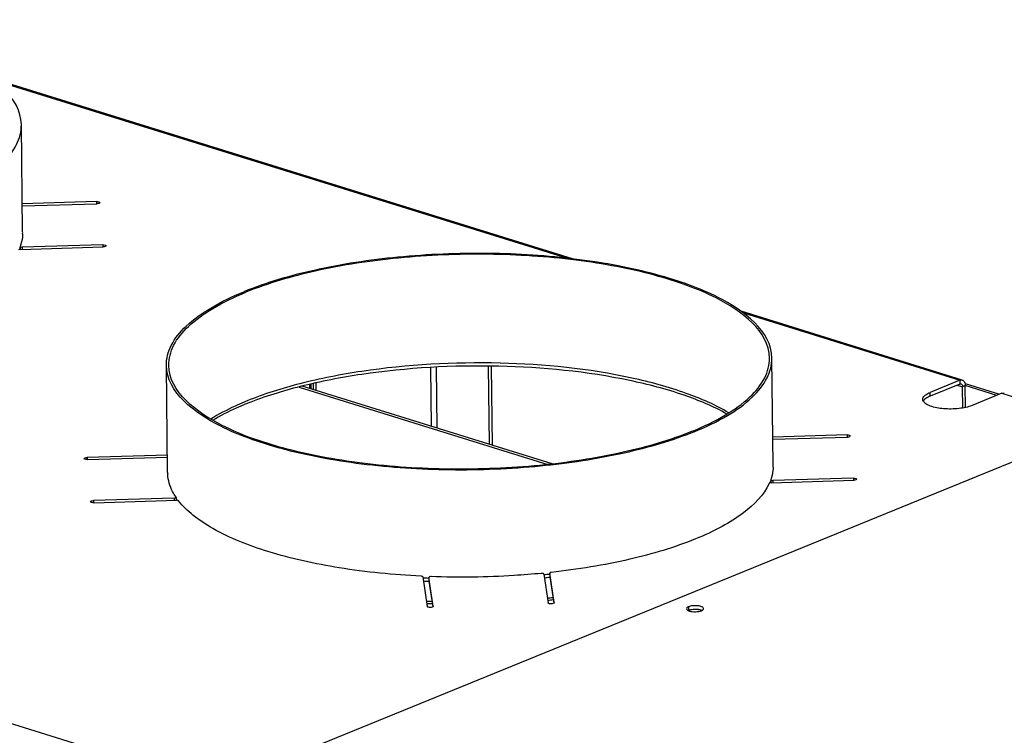
# Model space of a CAD drawing. Units: millimetres. Extents: x 0 to 7636, y 0 to 5400.
# Drawn here: x 6375 to 6619, y 1934 to 2112 of the extents above; entities that cross this region are included whole.
import ezdxf

# ---------------------------------------------------------------- set-up
doc = ezdxf.new("R2010")
doc.units = ezdxf.units.MM
doc.header["$LTSCALE"] = 420
for name, color, linetype in [('AANSLUITRING-150TEKEN', 7, 'CONTINUOUS'), ('P008A00013058TEKEN', 7, 'CONTINUOUS'), ('P301A00013058TEKEN', 7, 'CONTINUOUS'), ('P302A11513000TEKEN', 7, 'CONTINUOUS'), ('P304A00000000TEKEN', 7, 'CONTINUOUS')]:
    doc.layers.add(name, color=color, linetype=linetype)

msp = doc.modelspace()

# ---------------------------------------------------------------- linework, layer by layer
at = {"layer": 'AANSLUITRING-150TEKEN', "color": 5, "linetype": 'Continuous'}
for p, q in [((6375.625, 2059.01), (6375.303, 2085.533)), ((6561.519, 2001.242), (6561.198, 2027.765)), ((6411.53, 1999.423), (6411.209, 2025.946))]:
    msp.add_line(p, q, dxfattribs=at)
for centre, radius, start, end in [((6364.216, 2058.968), 11.475, 338.45183, 340.69915), ((6460.257, 1945.958), 76.891, 112.1976, 112.7704), ((6460.788, 1942.75), 79.457, 111.72436, 112.19801), ((6550.11, 2001.199), 11.475, 338.45183, 340.69915), ((6549.827, 2001.31), 11.778, 337.7488, 338.45822), ((6426.408, 2001.593), 15.458, 214.01279, 215.43134), ((6426.763, 2001.844), 15.892, 215.42698, 215.88375), ((6484.159, 2176.776), 203.629, 267.34646, 267.76547), ((6485.511, 2166.383), 193.191, 275.70559, 276.1444), ((6485.491, 2167.334), 194.918, 275.69677, 276.09506), ((6484.154, 2177.792), 205.42, 267.40361, 267.7916), ((6484.868, 2202.417), 234.948, 275.05646, 275.39107), ((6484.885, 2201.746), 234.836, 275.07502, 275.40975), ((6483.816, 2213.051), 245.614, 268.08127, 268.40374), ((6483.825, 2212.559), 245.683, 268.09925, 268.42166)]:
    msp.add_arc(centre, radius, start, end, dxfattribs=at)
for points, knots in [([(6375.303, 2085.533), (6375.222, 2092.223), (6365.537, 2099.292), (6354.668, 2103.791), (6346.292, 2106.416), (6336.992, 2108.501), (6323.168, 2110.651), (6304.931, 2111.81), (6283.092, 2110.925), (6262.76, 2107.866), (6250.137, 2104.238), (6244.541, 2101.954)], [0, 0, 0, 0, 0.1433528, 0.1984731, 0.2607755, 0.3293613, 0.4030621, 0.5601864, 0.7201414, 0.870473, 1, 1, 1, 1]), ([(6356.077, 2067.293), (6358.909, 2068.449), (6363.968, 2070.849), (6370.212, 2075.256), (6374.295, 2080.101), (6375.324, 2083.844), (6375.303, 2085.533)], [0, 0, 0, 0, 0.3294701, 0.6006686, 0.8179951, 1, 1, 1, 1]), ([(6561.198, 2027.765), (6561.116, 2034.454), (6551.431, 2041.523), (6540.562, 2046.023), (6532.186, 2048.648), (6522.886, 2050.733), (6509.062, 2052.883), (6490.825, 2054.041), (6468.987, 2053.157), (6448.654, 2050.097), (6436.032, 2046.47), (6430.435, 2044.186)], [0, 0, 0, 0, 0.1433528, 0.1984731, 0.2607755, 0.3293613, 0.4030621, 0.5601864, 0.7201414, 0.870473, 1, 1, 1, 1]), ([(6560.598, 2027.758), (6560.517, 2034.394), (6550.909, 2041.406), (6540.127, 2045.869), (6531.818, 2048.473), (6522.593, 2050.542), (6508.879, 2052.675), (6490.788, 2053.824), (6469.124, 2052.947), (6448.954, 2049.911), (6436.433, 2046.313), (6430.881, 2044.047)], [0, 0, 0, 0, 0.1433528, 0.1984731, 0.2607755, 0.3293613, 0.4030621, 0.5601864, 0.7201414, 0.870473, 1, 1, 1, 1]), ([(6411.209, 2025.946), (6411.188, 2027.636), (6412.217, 2031.378), (6416.3, 2036.223), (6422.544, 2040.63), (6427.603, 2043.03), (6430.435, 2044.186)], [0, 0, 0, 0, 0.1820049, 0.3993314, 0.6705299, 1, 1, 1, 1]), ([(6411.809, 2025.953), (6411.788, 2027.629), (6412.809, 2031.342), (6416.86, 2036.148), (6423.053, 2040.52), (6428.072, 2042.901), (6430.881, 2044.047)], [0, 0, 0, 0, 0.1820049, 0.3993314, 0.6705299, 1, 1, 1, 1]), ([(6550.525, 2014.194), (6547.197, 2016.166), (6539.31, 2019.586), (6520.466, 2024.674), (6493.386, 2027.367), (6465.697, 2025.873), (6444.831, 2021.821), (6435.445, 2018.88), (6431.207, 2017.151)], [0, 0, 0, 0, 0.0950249, 0.2096168, 0.4785867, 0.7592756, 0.8875803, 1, 1, 1, 1]), ([(6541.525, 2009.664), (6544.335, 2010.81), (6549.353, 2013.191), (6555.547, 2017.563), (6559.598, 2022.369), (6560.618, 2026.081), (6560.598, 2027.758)], [0, 0, 0, 0, 0.3294701, 0.6006686, 0.8179951, 1, 1, 1, 1]), ([(6541.971, 2009.525), (6544.803, 2010.681), (6549.862, 2013.081), (6556.106, 2017.488), (6560.189, 2022.333), (6561.218, 2026.075), (6561.198, 2027.765)], [0, 0, 0, 0, 0.3294701, 0.6006686, 0.8179951, 1, 1, 1, 1]), ([(6541.971, 2009.525), (6536.375, 2007.241), (6523.752, 2003.614), (6503.419, 2000.554), (6481.581, 1999.67), (6463.344, 2000.828), (6449.52, 2002.978), (6440.22, 2005.063), (6431.844, 2007.688), (6420.975, 2012.188), (6411.29, 2019.257), (6411.209, 2025.946)], [0, 0, 0, 0, 0.129527, 0.2798586, 0.4398136, 0.5969379, 0.6706387, 0.7392245, 0.8015269, 0.8566472, 1, 1, 1, 1]), ([(6541.525, 2009.664), (6535.973, 2007.398), (6523.452, 2003.8), (6503.282, 2000.764), (6481.618, 1999.887), (6463.527, 2001.036), (6449.813, 2003.169), (6440.588, 2005.238), (6432.279, 2007.842), (6421.497, 2012.305), (6411.889, 2019.317), (6411.809, 2025.953)], [0, 0, 0, 0, 0.129527, 0.2798586, 0.4398136, 0.5969379, 0.6706387, 0.7392245, 0.8015269, 0.8566472, 1, 1, 1, 1]), ([(6550.092, 2013.884), (6546.721, 2015.781), (6538.801, 2019.078), (6519.998, 2023.99), (6493.103, 2026.582), (6465.636, 2025.087), (6444.933, 2021.116), (6435.602, 2018.246), (6431.377, 2016.563)], [0, 0, 0, 0, 0.0956111, 0.2106881, 0.4795836, 0.7595039, 0.8875962, 1, 1, 1, 1]), ([(6430.497, 2016.857), (6429.731, 2016.535), (6426.887, 2015.286), (6424.124, 2013.839), (6422.195, 2012.631)], [0, 0, 0, 0, 0.2674297, 1, 1, 1, 1]), ([(6430.768, 2016.317), (6430.022, 2016.013), (6427.244, 2014.829), (6424.539, 2013.465), (6422.638, 2012.333)], [0, 0, 0, 0, 0.2670435, 1, 1, 1, 1])]:
    msp.add_open_spline(points, degree=3, knots=knots, dxfattribs=at)
at = {"layer": 'P008A00013058TEKEN', "color": 5, "linetype": 'Continuous'}
for p, q in [((6444.07, 2020.555), (6505.659, 2001.416)), ((6506.742, 2001.546), (6444.875, 2020.772))]:
    msp.add_line(p, q, dxfattribs=at)
at = {"layer": 'P301A00013058TEKEN', "color": 5, "linetype": 'Continuous'}
for p, q in [((6511.774, 2052.312), (6367.673, 2097.092)), ((6368.221, 2096.689), (6510.577, 2052.45)), ((6393.906, 2066.495), (6375.541, 2065.952)), ((6375.547, 2065.416), (6393.986, 2065.961)), ((6393.906, 2066.495), (6393.913, 2065.96)), ((6395.498, 2055.806), (6375.514, 2055.215)), ((6395.498, 2055.806), (6395.504, 2055.271)), ((6374.992, 2055.411), (6374.988, 2055.387)), ((6374.988, 2055.387), (6374.997, 2054.665)), ((6375.088, 2054.666), (6395.577, 2055.271)), ((6375.514, 2055.215), (6375.521, 2054.679)), ((6608.336, 2022.304), (6553.568, 2039.324)), ((6554.115, 2038.92), (6607.72, 2022.262)), ((6086.429, 2026.279), (7207.743, 1677.821)), ((6607.72, 2022.262), (6600.366, 2019.261)), ((6607.72, 2022.262), (6607.731, 2021.328)), ((6600.377, 2018.327), (6600.366, 2019.261)), ((6607.731, 2021.328), (6600.377, 2018.327)), ((6607.105, 2021.073), (6608.411, 2020.667)), ((6609.079, 2020.94), (6608.411, 2020.667)), ((6608.475, 2015.401), (6608.411, 2020.667)), ((6609.145, 2015.536), (6609.079, 2020.94)), ((6618.13, 2019.027), (6610.776, 2016.026)), ((6618.13, 2019.027), (7105.438, 1867.592)), ((6579.8, 2008.727), (6561.435, 2008.184)), ((6561.441, 2007.647), (6579.88, 2008.192)), ((6579.8, 2008.727), (6579.807, 2008.192)), ((6411.478, 2003.75), (6391.578, 2003.162)), ((6391.578, 2003.162), (6391.584, 2002.627)), ((6391.657, 2002.628), (6411.484, 2003.214)), ((6411.544, 1999.008), (6411.542, 1999.051)), ((6411.564, 1999.008), (6411.56, 1999.052)), ((6560.886, 1997.643), (6560.882, 1997.619)), ((6560.882, 1997.619), (6560.891, 1996.896)), ((6560.982, 1996.897), (6581.471, 1997.503)), ((6581.392, 1998.038), (6561.409, 1997.447)), ((6561.409, 1997.447), (6561.415, 1996.91)), ((6581.392, 1998.038), (6581.398, 1997.502)), ((6413.153, 1993.064), (6393.169, 1992.473)), ((6393.169, 1992.473), (6393.176, 1991.938)), ((6393.249, 1991.938), (6413.738, 1992.544)), ((6413.153, 1993.064), (6413.159, 1992.527)), ((6413.626, 1993.248), (6413.612, 1993.289)), ((6413.626, 1993.248), (6413.635, 1992.543)), ((6474.709, 1973.597), (6475.798, 1966.286)), ((6476.233, 1973.469), (6476.245, 1972.527)), ((6476.233, 1973.469), (6476.234, 1973.461)), ((6477.295, 1966.33), (6476.234, 1973.461)), ((6504.692, 1974.302), (6505.754, 1967.171)), ((6506.162, 1974.536), (6506.163, 1974.527)), ((6506.162, 1974.536), (6506.174, 1973.593)), ((6507.251, 1967.216), (6506.163, 1974.527)), ((6506.174, 1973.593), (6507.146, 1967.066)), ((6476.245, 1972.527), (6476.245, 1972.535)), ((6476.245, 1972.527), (6477.19, 1966.18)), ((6477.295, 1966.33), (6477.296, 1966.317)), ((6507.251, 1967.216), (6507.252, 1967.203))]:
    msp.add_line(p, q, dxfattribs=at)
for centre, radius, start, end in [((6366.022, 2058.895), 9.603, 357.59322, 358.46828), ((6366.042, 2058.894), 9.584, 358.46822, 0.69467), ((6375.128, 2053.313), 1.354, 91.69363, 95.57576), ((6551.916, 2001.126), 9.603, 357.59322, 358.46828), ((6551.936, 2001.126), 9.584, 358.46822, 0.69467), ((6421.115, 1999.54), 9.586, 180.69558, 182.91932), ((6561.022, 1995.544), 1.354, 91.69363, 95.57576), ((6542.231, 1959.665), 5.864, 91.26072, 91.96085), ((6542.233, 1959.823), 5.707, 84.99965, 91.31103), ((6542.271, 1960.316), 5.211, 83.81184, 84.94826), ((6542.292, 1960.508), 5.019, 82.8803, 83.81096), ((6542.076, 1960.969), 4.55, 99.92602, 100.44716), ((6542.336, 1960.847), 4.677, 80.68812, 82.89715), ((6542.749, 1962.699), 2.778, 72.01064, 73.46313)]:
    msp.add_arc(centre, radius, start, end, dxfattribs=at)
for points, knots in [([(6393.906, 2066.495), (6394.092, 2066.501), (6394.345, 2066.492), (6394.695, 2066.338), (6394.696, 2066.237)], [0, 0, 0, 0, 0.6483184, 1, 1, 1, 1]), ([(6394.696, 2066.237), (6394.697, 2066.145), (6394.391, 2065.985), (6394.157, 2065.966), (6393.986, 2065.961)], [0, 0, 0, 0, 0.3508706, 1, 1, 1, 1]), ([(6375.617, 2058.491), (6375.606, 2058.234), (6375.52, 2057.187), (6375.264, 2056.155), (6374.992, 2055.411)], [0, 0, 0, 0, 0.2456272, 1, 1, 1, 1]), ([(6395.498, 2055.806), (6395.684, 2055.811), (6395.937, 2055.803), (6396.286, 2055.649), (6396.287, 2055.548)], [0, 0, 0, 0, 0.6483184, 1, 1, 1, 1]), ([(6374.996, 2054.66), (6374.951, 2054.655), (6374.823, 2054.634), (6374.659, 2054.594), (6374.621, 2054.512)], [0, 0, 0, 0, 0.3347499, 1, 1, 1, 1]), ([(6374.988, 2055.387), (6374.989, 2055.321), (6375.22, 2055.217), (6375.39, 2055.211), (6375.514, 2055.215)], [0, 0, 0, 0, 0.348321, 1, 1, 1, 1]), ([(6396.287, 2055.548), (6396.288, 2055.455), (6395.983, 2055.295), (6395.748, 2055.277), (6395.577, 2055.271)], [0, 0, 0, 0, 0.3508706, 1, 1, 1, 1]), ([(6608.336, 2022.304), (6608.417, 2022.279), (6608.76, 2022.107), (6608.95, 2021.728), (6609.019, 2021.445)], [0, 0, 0, 0, 0.2259826, 1, 1, 1, 1]), ([(6598.571, 2017.559), (6598.569, 2017.717), (6598.697, 2018.176), (6599.353, 2018.791), (6599.987, 2019.107), (6600.366, 2019.261)], [0, 0, 0, 0, 0.1824297, 0.5272275, 1, 1, 1, 1]), ([(6608.039, 2021.349), (6608.094, 2021.332), (6608.335, 2021.19), (6608.408, 2020.879), (6608.411, 2020.667)], [0, 0, 0, 0, 0.2143442, 1, 1, 1, 1]), ([(6610.776, 2016.026), (6609.749, 2015.607), (6607.373, 2015.136), (6603.873, 2015.089), (6601.069, 2015.568), (6599.404, 2016.33), (6598.849, 2016.825), (6598.703, 2017.088)], [0, 0, 0, 0, 0.2633672, 0.5662652, 0.8305966, 0.9285264, 1, 1, 1, 1]), ([(6600.377, 2018.327), (6600.209, 2018.259), (6599.656, 2018.008), (6599.121, 2017.664), (6598.854, 2017.329)], [0, 0, 0, 0, 0.2975452, 1, 1, 1, 1]), ([(6579.8, 2008.727), (6579.987, 2008.732), (6580.239, 2008.723), (6580.589, 2008.57), (6580.59, 2008.469)], [0, 0, 0, 0, 0.6483184, 1, 1, 1, 1]), ([(6580.59, 2008.469), (6580.591, 2008.376), (6580.286, 2008.216), (6580.051, 2008.197), (6579.88, 2008.192)], [0, 0, 0, 0, 0.3508706, 1, 1, 1, 1]), ([(6390.868, 2002.886), (6390.867, 2002.978), (6391.172, 2003.138), (6391.407, 2003.157), (6391.578, 2003.162)], [0, 0, 0, 0, 0.3508706, 1, 1, 1, 1]), ([(6391.657, 2002.628), (6391.471, 2002.622), (6391.218, 2002.631), (6390.869, 2002.785), (6390.868, 2002.886)], [0, 0, 0, 0, 0.6483184, 1, 1, 1, 1]), ([(6561.511, 2000.723), (6561.501, 2000.465), (6561.414, 1999.418), (6561.158, 1998.387), (6560.886, 1997.643)], [0, 0, 0, 0, 0.2456272, 1, 1, 1, 1]), ([(6413.612, 1993.289), (6413.305, 1993.742), (6412.249, 1995.487), (6411.627, 1997.517), (6411.544, 1999.008)], [0, 0, 0, 0, 0.2681515, 1, 1, 1, 1]), ([(6560.882, 1997.619), (6560.884, 1997.552), (6561.114, 1997.449), (6561.284, 1997.443), (6561.409, 1997.447)], [0, 0, 0, 0, 0.348321, 1, 1, 1, 1]), ([(6581.392, 1998.038), (6581.578, 1998.043), (6581.831, 1998.034), (6582.18, 1997.88), (6582.182, 1997.779)], [0, 0, 0, 0, 0.6483184, 1, 1, 1, 1]), ([(6582.182, 1997.779), (6582.183, 1997.687), (6581.877, 1997.527), (6581.642, 1997.508), (6581.471, 1997.503)], [0, 0, 0, 0, 0.3508706, 1, 1, 1, 1]), ([(6560.515, 1996.743), (6559.161, 1993.802), (6555.169, 1989.863), (6548.624, 1985.805), (6539.342, 1981.525), (6525.204, 1977.385), (6513.068, 1975.428), (6506.529, 1974.712)], [0, 0, 0, 0, 0.1619026, 0.2662681, 0.3867047, 0.671067, 1, 1, 1, 1]), ([(6560.891, 1996.892), (6560.845, 1996.887), (6560.717, 1996.866), (6560.553, 1996.825), (6560.515, 1996.743)], [0, 0, 0, 0, 0.3347499, 1, 1, 1, 1]), ([(6392.459, 1992.197), (6392.458, 1992.289), (6392.764, 1992.449), (6392.998, 1992.468), (6393.169, 1992.473)], [0, 0, 0, 0, 0.3508706, 1, 1, 1, 1]), ([(6413.153, 1993.064), (6413.266, 1993.067), (6413.424, 1993.079), (6413.624, 1993.186), (6413.625, 1993.248)], [0, 0, 0, 0, 0.6469084, 1, 1, 1, 1]), ([(6414.247, 1992.419), (6414.203, 1992.475), (6414.017, 1992.533), (6413.845, 1992.547), (6413.738, 1992.544)], [0, 0, 0, 0, 0.3989079, 1, 1, 1, 1]), ([(6474.291, 1973.759), (6467.512, 1974.088), (6454.715, 1975.342), (6437.349, 1979.134), (6425.168, 1983.842), (6417.949, 1988.536), (6415.278, 1991.098), (6414.247, 1992.419)], [0, 0, 0, 0, 0.3170947, 0.5990462, 0.828939, 0.921701, 1, 1, 1, 1]), ([(6393.249, 1991.938), (6393.063, 1991.933), (6392.81, 1991.942), (6392.46, 1992.096), (6392.459, 1992.197)], [0, 0, 0, 0, 0.6483184, 1, 1, 1, 1]), ([(6474.709, 1973.597), (6474.701, 1973.652), (6474.531, 1973.739), (6474.39, 1973.755), (6474.291, 1973.759)], [0, 0, 0, 0, 0.3602587, 1, 1, 1, 1]), ([(6476.798, 1973.653), (6476.666, 1973.658), (6476.486, 1973.65), (6476.233, 1973.542), (6476.233, 1973.469)], [0, 0, 0, 0, 0.6436258, 1, 1, 1, 1]), ([(6504.076, 1974.46), (6501.832, 1974.243), (6492.759, 1973.525), (6483.64, 1973.406), (6476.798, 1973.653)], [0, 0, 0, 0, 0.2476911, 1, 1, 1, 1]), ([(6504.692, 1974.302), (6504.68, 1974.38), (6504.409, 1974.468), (6504.215, 1974.473), (6504.076, 1974.46)], [0, 0, 0, 0, 0.3617576, 1, 1, 1, 1]), ([(6506.529, 1974.712), (6506.479, 1974.707), (6506.356, 1974.686), (6506.161, 1974.624), (6506.162, 1974.536)], [0, 0, 0, 0, 0.3594689, 1, 1, 1, 1]), ([(6477.194, 1966.179), (6476.958, 1966.032), (6476.493, 1966.021), (6476.036, 1966.082), (6475.809, 1966.209), (6475.798, 1966.286)], [0, 0, 0, 0, 0.5658421, 0.8430716, 1, 1, 1, 1]), ([(6507.15, 1967.065), (6506.913, 1966.918), (6506.449, 1966.907), (6505.992, 1966.968), (6505.765, 1967.095), (6505.754, 1967.171)], [0, 0, 0, 0, 0.5658421, 0.8430716, 1, 1, 1, 1]), ([(6541.251, 1965.444), (6541.191, 1965.433), (6540.973, 1965.388), (6540.758, 1965.325), (6540.608, 1965.264)], [0, 0, 0, 0, 0.2712497, 1, 1, 1, 1])]:
    msp.add_open_spline(points, degree=3, knots=knots, dxfattribs=at)
for points in [[(6607.72, 2022.262), (6607.91, 2022.34), (6608.139, 2022.366), (6608.336, 2022.304)], [(6607.731, 2021.328), (6607.826, 2021.367), (6607.941, 2021.38), (6608.039, 2021.349)], [(6609.019, 2021.445), (6609.059, 2021.28), (6609.077, 2021.11), (6609.079, 2020.94)], [(6598.703, 2017.088), (6598.624, 2017.231), (6598.573, 2017.396), (6598.571, 2017.559)], [(6598.854, 2017.329), (6598.794, 2017.254), (6598.741, 2017.174), (6598.697, 2017.089)], [(6618.13, 2019.027), (6618.32, 2019.105), (6618.549, 2019.13), (6618.746, 2019.069)], [(6477.297, 1966.317), (6477.297, 1966.26), (6477.243, 1966.21), (6477.194, 1966.179)], [(6507.252, 1967.203), (6507.253, 1967.145), (6507.198, 1967.095), (6507.15, 1967.065)], [(6542.031, 1965.526), (6541.783, 1965.517), (6541.535, 1965.494), (6541.292, 1965.451)], [(6543.539, 1965.362), (6543.393, 1965.405), (6543.243, 1965.438), (6543.092, 1965.462)], [(6543.794, 1965.271), (6543.733, 1965.297), (6543.67, 1965.32), (6543.607, 1965.341)]]:
    msp.add_open_spline(points, degree=3, dxfattribs=at)
at = {"layer": 'P302A11513000TEKEN', "color": 5, "linetype": 'Continuous'}
for p, q in [((6476.864, 2010.831), (6476.687, 2025.436)), ((6478.311, 2010.381), (6478.127, 2025.484)), ((6491.244, 2006.362), (6491.01, 2025.714)), ((6491.968, 2006.137), (6491.73, 2025.701)), ((6448.353, 2019.691), (6448.33, 2021.598)), ((6446.737, 2020.193), (6446.724, 2021.271)), ((6447.065, 2020.091), (6447.05, 2021.343)), ((6447.696, 2019.895), (6447.677, 2021.468)), ((6609.014, 2021.441), (6617.547, 2018.789)), ((6616.878, 2018.517), (6609.079, 2020.94))]:
    msp.add_line(p, q, dxfattribs=at)
at = {"layer": 'P304A00000000TEKEN', "color": 5, "linetype": 'Continuous'}
for p, q in [((6627.133, 2004.665), (6445.286, 1930.457)), ((6540.608, 1965.264), (6540.597, 1966.198))]:
    msp.add_line(p, q, dxfattribs=at)
for centre, start, end in [((6541.379, 1963.372), 112.18133, 114.17324), ((6542.948, 1967.119), 292.18133, 294.17324)]:
    msp.add_arc(centre, 2.043, start, end, dxfattribs=at)
for points, knots in [([(6540.597, 1966.198), (6540.518, 1966.165), (6540.297, 1966.064), (6540.056, 1965.855), (6540.058, 1965.687)], [0, 0, 0, 0, 0.3373439, 1, 1, 1, 1]), ([(6544.258, 1965.738), (6544.255, 1966.021), (6543.276, 1966.451), (6542.568, 1966.476), (6542.047, 1966.461)], [0, 0, 0, 0, 0.3516795, 1, 1, 1, 1]), ([(6544.138, 1965.483), (6544.174, 1965.52), (6544.234, 1965.597), (6544.259, 1965.694), (6544.258, 1965.738)], [0, 0, 0, 0, 0.5399549, 1, 1, 1, 1]), ([(6540.526, 1965.223), (6540.562, 1965.207), (6540.637, 1965.178), (6540.714, 1965.152), (6540.754, 1965.139)], [0, 0, 0, 0, 0.484007, 1, 1, 1, 1]), ([(6540.815, 1965.337), (6540.779, 1965.326), (6540.709, 1965.303), (6540.641, 1965.277), (6540.608, 1965.264)], [0, 0, 0, 0, 0.5136803, 1, 1, 1, 1]), ([(6541.264, 1965.446), (6541.186, 1965.432), (6541.035, 1965.4), (6540.886, 1965.36), (6540.815, 1965.337)], [0, 0, 0, 0, 0.517024, 1, 1, 1, 1]), ([(6543.802, 1965.268), (6543.766, 1965.283), (6543.69, 1965.313), (6543.613, 1965.339), (6543.573, 1965.351)], [0, 0, 0, 0, 0.484007, 1, 1, 1, 1]), ([(6543.785, 1965.255), (6543.855, 1965.287), (6543.98, 1965.352), (6544.093, 1965.438), (6544.138, 1965.483)], [0, 0, 0, 0, 0.5461119, 1, 1, 1, 1])]:
    msp.add_open_spline(points, degree=3, knots=knots, dxfattribs=at)
for points in [[(6540.058, 1965.687), (6540.061, 1965.467), (6540.324, 1965.31), (6540.526, 1965.223)], [(6542.047, 1966.461), (6541.556, 1966.446), (6541.051, 1966.383), (6540.597, 1966.198)], [(6542.058, 1965.527), (6541.792, 1965.519), (6541.526, 1965.494), (6541.264, 1965.446)], [(6542.869, 1965.493), (6542.6, 1965.525), (6542.328, 1965.535), (6542.058, 1965.527)], [(6543.573, 1965.351), (6543.345, 1965.422), (6543.107, 1965.466), (6542.869, 1965.493)], [(6540.754, 1965.139), (6540.983, 1965.068), (6541.221, 1965.025), (6541.459, 1964.997)], [(6541.459, 1964.997), (6541.99, 1964.936), (6542.537, 1964.949), (6543.064, 1965.045)], [(6543.064, 1965.045), (6543.287, 1965.085), (6543.509, 1965.141), (6543.72, 1965.227)]]:
    msp.add_open_spline(points, degree=3, dxfattribs=at)

doc.saveas('drawing.dxf')
